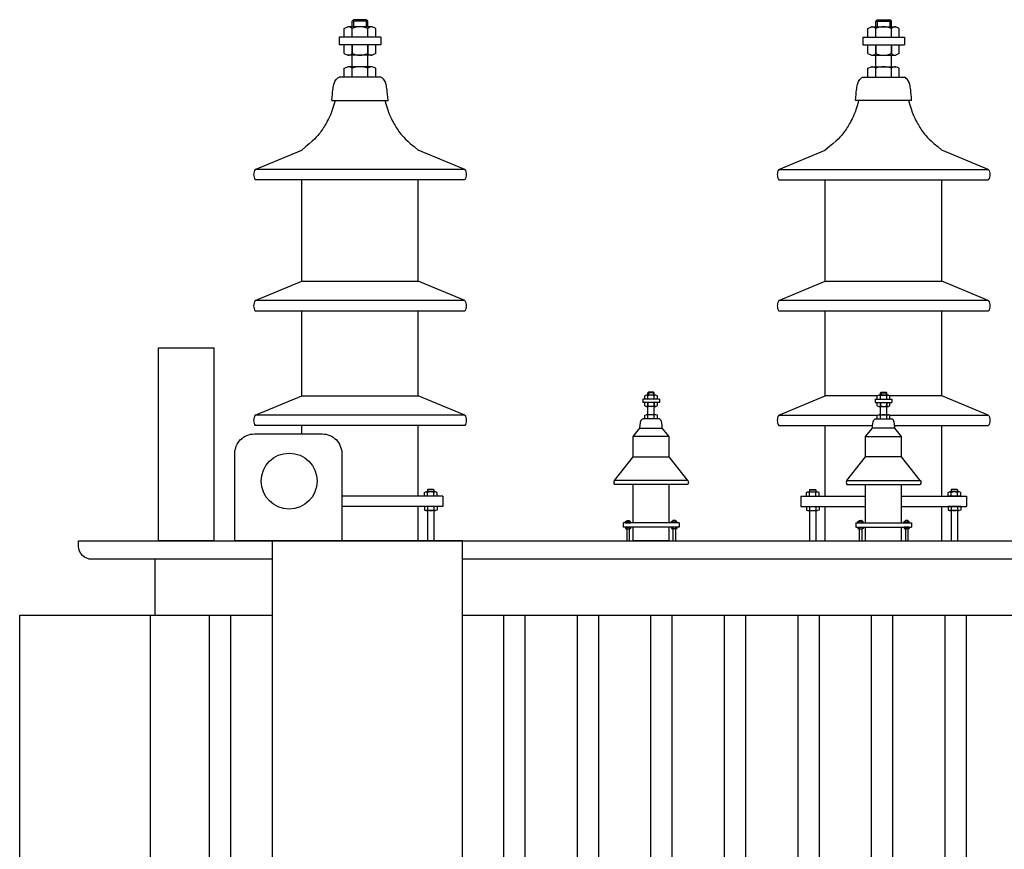
# Model space of a CAD drawing. Units: millimetres. Extents: x 384121 to 592815, y -472880 to 80901.
# Drawn here: x 427682 to 428118, y 49580 to 49948 of the extents above; entities that cross this region are included whole.
import ezdxf

# ---------------------------------------------------------------- set-up
doc = ezdxf.new("R2010")
doc.units = ezdxf.units.MM
doc.layers.add('DUONG DAY', color=2, linetype='Continuous', lineweight=30)

# ---------------------------------------------------------------- blocks, each defined once
blk = doc.blocks.new('WETGWET')
at = {"color": 0}
for p, q in [((509544.27, -472301.8), (509545.74, -472300.33)), ((509545.74, -472300.33), (509545.74, -472307.34)), ((509558.08, -472300.33), (509545.74, -472300.33)), ((509558.08, -472300.33), (509558.08, -472307.34)), ((509559.55, -472301.8), (509558.08, -472300.33)), ((510053.41, -472301.8), (510054.88, -472300.33)), ((510054.88, -472300.33), (510054.88, -472307.34)), ((510054.88, -472300.33), (510067.22, -472300.33)), ((510068.69, -472301.8), (510067.22, -472300.33)), ((510067.22, -472300.33), (510067.22, -472307.34)), ((509536.63, -472308.83), (509540.13, -472307.34)), ((509536.63, -472317.38), (509536.63, -472308.83)), ((509563.68, -472307.34), (509540.13, -472307.34)), ((509544.28, -472307.34), (509544.28, -472301.8)), ((509559.55, -472301.8), (509544.28, -472301.8)), ((509544.28, -472317.38), (509544.28, -472308.83)), ((509544.28, -472317.38), (509544.28, -472308.83)), ((509559.55, -472307.34), (509559.55, -472301.8)), ((509559.55, -472317.38), (509559.55, -472308.83)), ((509559.55, -472317.38), (509559.55, -472308.83)), ((509567.18, -472308.83), (509563.68, -472307.34)), ((509567.18, -472317.38), (509567.18, -472308.83)), ((510045.77, -472308.83), (510049.27, -472307.34)), ((510045.77, -472317.38), (510045.77, -472308.83)), ((510049.27, -472307.34), (510072.82, -472307.34)), ((510053.41, -472301.8), (510068.68, -472301.8)), ((510053.41, -472307.34), (510053.41, -472301.8)), ((510053.41, -472317.38), (510053.41, -472308.83)), ((510053.41, -472317.38), (510053.41, -472308.83)), ((510068.68, -472307.34), (510068.68, -472301.8)), ((510068.68, -472317.38), (510068.68, -472308.83)), ((510068.68, -472317.38), (510068.68, -472308.83)), ((510076.32, -472308.83), (510072.82, -472307.34)), ((510076.32, -472317.38), (510076.32, -472308.83)), ((509572.22, -472317.38), (509531.6, -472317.38)), ((509531.6, -472317.38), (509531.6, -472324.83)), ((509572.22, -472317.38), (509572.22, -472324.83)), ((510040.74, -472317.38), (510081.36, -472317.38)), ((510040.74, -472317.38), (510040.74, -472324.83)), ((510081.36, -472317.38), (510081.36, -472324.83)), ((509572.22, -472324.83), (509531.6, -472324.83)), ((509536.63, -472333.38), (509536.63, -472324.83)), ((509544.28, -472333.38), (509544.28, -472324.83)), ((509544.28, -472324.83), (509544.28, -472333.38)), ((509559.55, -472333.38), (509559.55, -472324.83)), ((509559.55, -472324.83), (509559.55, -472333.38)), ((509567.18, -472333.38), (509567.18, -472324.83)), ((510040.74, -472324.83), (510081.36, -472324.83)), ((510045.77, -472333.38), (510045.77, -472324.83)), ((510053.41, -472324.83), (510053.41, -472333.38)), ((510053.41, -472333.38), (510053.41, -472324.83)), ((510068.68, -472324.83), (510068.68, -472333.38)), ((510068.68, -472333.38), (510068.68, -472324.83)), ((510076.32, -472333.38), (510076.32, -472324.83)), ((509536.63, -472333.38), (509540.13, -472334.87)), ((509563.68, -472334.87), (509540.13, -472334.87)), ((509544.28, -472346.12), (509544.28, -472334.87)), ((509559.55, -472346.12), (509559.55, -472334.87)), ((509567.18, -472333.38), (509563.68, -472334.87)), ((510045.77, -472333.38), (510049.27, -472334.87)), ((510049.27, -472334.87), (510072.82, -472334.87)), ((510053.41, -472346.12), (510053.41, -472334.87)), ((510068.68, -472346.12), (510068.68, -472334.87)), ((510076.32, -472333.38), (510072.82, -472334.87)), ((509536.63, -472347.6), (509540.13, -472346.12)), ((509536.63, -472356.15), (509536.63, -472347.6)), ((509563.68, -472346.12), (509540.13, -472346.12)), ((509544.28, -472356.15), (509544.28, -472347.6)), ((509559.55, -472356.15), (509559.55, -472347.6)), ((509567.18, -472347.6), (509563.68, -472346.12)), ((509567.18, -472356.15), (509567.18, -472347.6)), ((510045.77, -472347.6), (510049.27, -472346.12)), ((510045.77, -472356.15), (510045.77, -472347.6)), ((510049.27, -472346.12), (510072.82, -472346.12)), ((510053.41, -472356.15), (510053.41, -472347.6)), ((510068.68, -472356.15), (510068.68, -472347.6)), ((510076.32, -472347.6), (510072.82, -472346.12)), ((510076.32, -472356.15), (510076.32, -472347.6)), ((509572.22, -472356.15), (509531.6, -472356.15)), ((510040.74, -472356.15), (510081.36, -472356.15)), ((509524.64, -472378.8), (509579.17, -472378.8)), ((510088.31, -472378.8), (510033.78, -472378.8)), ((509450.09, -472445.97), (509495.25, -472427.2)), ((509653.73, -472445.97), (509608.56, -472427.2)), ((509959.23, -472445.97), (510004.39, -472427.2)), ((510162.87, -472445.97), (510117.7, -472427.2)), ((509653.73, -472445.97), (509450.09, -472445.97)), ((509959.23, -472445.97), (510162.87, -472445.97)), ((509653.73, -472456.15), (509450.09, -472456.15)), ((509495.25, -472554.8), (509495.25, -472456.15)), ((509608.56, -472554.8), (509608.56, -472456.15)), ((509959.23, -472456.15), (510162.87, -472456.15)), ((510004.39, -472554.8), (510004.39, -472456.15)), ((510117.7, -472554.8), (510117.7, -472456.15)), ((509450.09, -472573.57), (509495.25, -472554.8)), ((509495.25, -472554.8), (509608.56, -472554.8)), ((509653.73, -472573.57), (509608.56, -472554.8)), ((509959.23, -472573.57), (510004.39, -472554.8)), ((510004.39, -472554.8), (510117.7, -472554.8)), ((510162.87, -472573.57), (510117.7, -472554.8)), ((509653.73, -472573.57), (509450.09, -472573.57)), ((510162.87, -472573.57), (509959.23, -472573.57)), ((509653.73, -472583.75), (509450.09, -472583.75)), ((509495.25, -472666.26), (509495.25, -472583.75)), ((509608.56, -472666.26), (509608.56, -472583.75)), ((510162.87, -472583.75), (509959.23, -472583.75)), ((510004.39, -472666.26), (510004.39, -472583.75)), ((510117.7, -472666.26), (510117.7, -472583.75)), ((509831.93, -472663.4), (509832.51, -472662.82)), ((509838.04, -472663.4), (509831.93, -472663.4)), ((509831.93, -472665.62), (509831.93, -472663.4)), ((509837.45, -472662.82), (509832.51, -472662.82)), ((509832.51, -472662.82), (509832.51, -472665.62)), ((509838.04, -472663.4), (509837.45, -472662.82)), ((509837.45, -472662.82), (509837.45, -472665.62)), ((509838.04, -472665.62), (509838.04, -472663.4)), ((510057.99, -472663.4), (510058.58, -472662.82)), ((510057.99, -472663.4), (510064.1, -472663.4)), ((510057.99, -472665.62), (510057.99, -472663.4)), ((510058.58, -472662.82), (510063.52, -472662.82)), ((510058.58, -472662.82), (510058.58, -472665.62)), ((510064.1, -472663.4), (510063.52, -472662.82)), ((510063.52, -472662.82), (510063.52, -472665.62)), ((510064.1, -472665.62), (510064.1, -472663.4)), ((509450.09, -472685.03), (509495.25, -472666.26)), ((509495.25, -472666.26), (509608.56, -472666.26)), ((509653.73, -472685.03), (509608.56, -472666.26)), ((509826.86, -472669.63), (509826.86, -472672.62)), ((509843.11, -472669.63), (509826.86, -472669.63)), ((509843.11, -472672.62), (509826.86, -472672.62)), ((509828.87, -472666.22), (509830.27, -472665.62)), ((509828.87, -472669.63), (509828.87, -472666.22)), ((509828.87, -472676.04), (509828.87, -472672.62)), ((509839.69, -472665.62), (509830.27, -472665.62)), ((509831.93, -472669.63), (509831.93, -472666.22)), ((509831.93, -472669.63), (509831.93, -472666.22)), ((509831.93, -472672.62), (509831.93, -472676.04)), ((509831.93, -472676.04), (509831.93, -472672.62)), ((509838.04, -472669.63), (509838.04, -472666.22)), ((509838.04, -472669.63), (509838.04, -472666.22)), ((509838.04, -472672.62), (509838.04, -472676.04)), ((509838.04, -472676.04), (509838.04, -472672.62)), ((509841.09, -472666.22), (509839.69, -472665.62)), ((509841.09, -472669.63), (509841.09, -472666.22)), ((509841.09, -472676.04), (509841.09, -472672.62)), ((509843.11, -472669.63), (509843.11, -472672.62)), ((509959.23, -472685.03), (510004.39, -472666.26)), ((510054.94, -472666.26), (510004.39, -472666.26)), ((510052.92, -472669.63), (510069.17, -472669.63)), ((510052.92, -472669.63), (510052.92, -472672.62)), ((510052.92, -472672.62), (510069.17, -472672.62)), ((510054.94, -472666.22), (510056.34, -472665.62)), ((510054.94, -472669.63), (510054.94, -472666.22)), ((510054.94, -472676.04), (510054.94, -472672.62)), ((510056.34, -472665.62), (510065.76, -472665.62)), ((510057.99, -472669.63), (510057.99, -472666.22)), ((510057.99, -472669.63), (510057.99, -472666.22)), ((510057.99, -472672.62), (510057.99, -472676.04)), ((510057.99, -472676.04), (510057.99, -472672.62)), ((510064.1, -472669.63), (510064.1, -472666.22)), ((510064.1, -472669.63), (510064.1, -472666.22)), ((510064.1, -472672.62), (510064.1, -472676.04)), ((510064.1, -472676.04), (510064.1, -472672.62)), ((510067.16, -472666.22), (510065.76, -472665.62)), ((510067.16, -472669.63), (510067.16, -472666.22)), ((510117.7, -472666.26), (510067.16, -472666.26)), ((510067.16, -472676.04), (510067.16, -472672.62)), ((510069.17, -472669.63), (510069.17, -472672.62)), ((510162.87, -472685.03), (510117.7, -472666.26)), ((509828.87, -472676.04), (509830.27, -472676.63)), ((509839.69, -472676.63), (509830.27, -472676.63)), ((509831.93, -472684.61), (509831.93, -472676.63)), ((509838.04, -472684.61), (509838.04, -472676.63)), ((509841.09, -472676.04), (509839.69, -472676.63)), ((510054.94, -472676.04), (510056.34, -472676.63)), ((510056.34, -472676.63), (510065.76, -472676.63)), ((510057.99, -472684.61), (510057.99, -472676.63)), ((510064.1, -472684.61), (510064.1, -472676.63)), ((510067.16, -472676.04), (510065.76, -472676.63)), ((509653.73, -472685.03), (509450.09, -472685.03)), ((509843.11, -472688.62), (509826.86, -472688.62)), ((509828.87, -472685.2), (509830.27, -472684.61)), ((509828.87, -472688.62), (509828.87, -472685.2)), ((509839.69, -472684.61), (509830.27, -472684.61)), ((509831.93, -472688.62), (509831.93, -472685.2)), ((509838.04, -472688.62), (509838.04, -472685.2)), ((509841.09, -472685.2), (509839.69, -472684.61)), ((509841.09, -472688.62), (509841.09, -472685.2)), ((509959.23, -472685.03), (510055.35, -472685.03)), ((510052.92, -472688.62), (510069.17, -472688.62)), ((510054.94, -472685.2), (510056.34, -472684.61)), ((510054.94, -472688.62), (510054.94, -472685.2)), ((510056.34, -472684.61), (510065.76, -472684.61)), ((510057.99, -472688.62), (510057.99, -472685.2)), ((510064.1, -472688.62), (510064.1, -472685.2)), ((510067.16, -472685.2), (510065.76, -472684.61)), ((510066.75, -472685.03), (510162.87, -472685.03)), ((510067.16, -472688.62), (510067.16, -472685.2)), ((509653.73, -472695.21), (509450.09, -472695.21)), ((509495.25, -472703.32), (509495.25, -472695.21)), ((509608.56, -472763.77), (509608.56, -472695.21)), ((509817.41, -472705.94), (509824.08, -472697.68)), ((509824.08, -472697.68), (509845.89, -472697.68)), ((509852.55, -472705.94), (509845.89, -472697.68)), ((509959.23, -472695.21), (510050.35, -472695.21)), ((510004.39, -472763.77), (510004.39, -472695.21)), ((510043.48, -472705.94), (510050.14, -472697.68)), ((510071.95, -472697.68), (510050.14, -472697.68)), ((510071.75, -472695.21), (510162.87, -472695.21)), ((510078.62, -472705.94), (510071.95, -472697.68)), ((510117.7, -472763.77), (510117.7, -472695.21)), ((509852.55, -472705.94), (509817.41, -472705.94)), ((509817.41, -472725.49), (509817.41, -472705.94)), ((509852.55, -472725.49), (509852.55, -472705.94)), ((510043.48, -472705.94), (510078.62, -472705.94)), ((510043.48, -472725.49), (510043.48, -472705.94)), ((510078.62, -472725.49), (510078.62, -472705.94)), ((509799.35, -472748.59), (509817.41, -472725.49)), ((509817.41, -472725.49), (509852.55, -472725.49)), ((509870.62, -472748.59), (509852.55, -472725.49)), ((510025.41, -472748.59), (510043.48, -472725.49)), ((510078.62, -472725.49), (510043.48, -472725.49)), ((510096.68, -472748.59), (510078.62, -472725.49)), ((509870.62, -472748.59), (509799.35, -472748.59)), ((510025.41, -472748.59), (510096.68, -472748.59)), ((509614.63, -472760.35), (509616.03, -472759.76)), ((509614.63, -472763.77), (509614.63, -472760.35)), ((509625.45, -472759.76), (509616.03, -472759.76)), ((509617.68, -472757.87), (509618.05, -472757.51)), ((509623.8, -472757.87), (509617.68, -472757.87)), ((509617.68, -472757.87), (509617.68, -472759.76)), ((509617.69, -472763.77), (509617.69, -472760.35)), ((509623.43, -472757.51), (509618.05, -472757.51)), ((509623.8, -472757.87), (509623.43, -472757.51)), ((509623.8, -472757.87), (509623.8, -472759.76)), ((509623.8, -472763.77), (509623.8, -472760.35)), ((509626.85, -472760.35), (509625.45, -472759.76)), ((509626.85, -472763.77), (509626.85, -472760.35)), ((509870.62, -472752.66), (509799.35, -472752.66)), ((509817.41, -472789.98), (509817.41, -472752.66)), ((509852.55, -472789.98), (509852.55, -472752.66)), ((509986.11, -472760.35), (509987.51, -472759.76)), ((509986.11, -472763.77), (509986.11, -472760.35)), ((509987.51, -472759.76), (509996.93, -472759.76)), ((509989.16, -472757.87), (509989.52, -472757.51)), ((509989.16, -472757.87), (509989.16, -472759.76)), ((509989.16, -472757.87), (509995.27, -472757.87)), ((509989.16, -472763.77), (509989.16, -472760.35)), ((509989.52, -472757.51), (509994.91, -472757.51)), ((509995.27, -472757.87), (509994.91, -472757.51)), ((509995.27, -472757.87), (509995.27, -472759.76)), ((509995.27, -472763.77), (509995.27, -472760.35)), ((509998.33, -472760.35), (509996.93, -472759.76)), ((509998.33, -472763.77), (509998.33, -472760.35)), ((510025.41, -472752.66), (510096.68, -472752.66)), ((510043.48, -472789.98), (510043.48, -472752.66)), ((510078.62, -472789.98), (510078.62, -472752.66)), ((510123.77, -472760.35), (510125.17, -472759.76)), ((510123.77, -472763.77), (510123.77, -472760.35)), ((510134.59, -472759.76), (510125.17, -472759.76)), ((510126.82, -472757.87), (510127.19, -472757.51)), ((510126.82, -472757.87), (510126.82, -472759.76)), ((510132.94, -472757.87), (510126.82, -472757.87)), ((510126.83, -472763.77), (510126.83, -472760.35)), ((510132.57, -472757.51), (510127.19, -472757.51)), ((510132.94, -472757.87), (510132.57, -472757.51)), ((510132.94, -472757.87), (510132.94, -472759.76)), ((510132.94, -472763.77), (510132.94, -472760.35)), ((510135.99, -472760.35), (510134.59, -472759.76)), ((510135.99, -472763.77), (510135.99, -472760.35)), ((509632.51, -472763.77), (509534.24, -472763.77)), ((509626.85, -472763.77), (509614.63, -472763.77)), ((509632.51, -472763.77), (509632.51, -472773.95)), ((509980.44, -472763.77), (509980.44, -472773.95)), ((509980.44, -472763.77), (510043.48, -472763.77)), ((509986.11, -472763.77), (509998.33, -472763.77)), ((510078.62, -472763.77), (510141.65, -472763.77)), ((510135.99, -472763.77), (510123.77, -472763.77)), ((510141.65, -472763.77), (510141.65, -472773.95)), ((510141.65, -472763.77), (510141.65, -472773.95)), ((509632.51, -472773.95), (509534.24, -472773.95)), ((509608.56, -472807.45), (509608.56, -472773.95)), ((509626.85, -472773.95), (509614.63, -472773.95)), ((509614.63, -472773.95), (509614.63, -472777.37)), ((509614.63, -472777.37), (509616.03, -472777.97)), ((509625.45, -472777.97), (509616.03, -472777.97)), ((509617.68, -472777.97), (509617.68, -472807.45)), ((509617.69, -472773.95), (509617.69, -472777.37)), ((509623.8, -472773.95), (509623.8, -472777.37)), ((509623.8, -472773.95), (509623.8, -472777.37)), ((509623.8, -472777.97), (509623.8, -472807.45)), ((509626.85, -472777.37), (509625.45, -472777.97)), ((509626.85, -472773.95), (509626.85, -472777.37)), ((509980.44, -472773.95), (510043.48, -472773.95)), ((509986.11, -472773.95), (509998.33, -472773.95)), ((509986.11, -472773.95), (509986.11, -472777.37)), ((509986.11, -472777.37), (509987.51, -472777.97)), ((509987.51, -472777.97), (509996.93, -472777.97)), ((509989.16, -472773.95), (509989.16, -472777.37)), ((509989.16, -472773.95), (509989.16, -472777.37)), ((509989.16, -472777.97), (509989.16, -472807.45)), ((509995.27, -472773.95), (509995.27, -472777.37)), ((509995.27, -472777.97), (509995.27, -472807.45)), ((509998.33, -472777.37), (509996.93, -472777.97)), ((509998.33, -472773.95), (509998.33, -472777.37)), ((510004.39, -472807.45), (510004.39, -472773.95)), ((510078.62, -472773.95), (510141.65, -472773.95)), ((510117.7, -472807.45), (510117.7, -472773.95)), ((510123.77, -472773.95), (510123.77, -472777.37)), ((510135.99, -472773.95), (510123.77, -472773.95)), ((510123.77, -472777.37), (510125.17, -472777.97)), ((510134.59, -472777.97), (510125.17, -472777.97)), ((510126.82, -472777.97), (510126.82, -472807.45)), ((510126.83, -472773.95), (510126.83, -472777.37)), ((510132.94, -472773.95), (510132.94, -472777.37)), ((510132.94, -472773.95), (510132.94, -472777.37)), ((510132.94, -472777.97), (510132.94, -472807.45)), ((510135.99, -472777.37), (510134.59, -472777.97)), ((510135.99, -472773.95), (510135.99, -472777.37)), ((509810.1, -472788.61), (509810.66, -472788.37)), ((509810.1, -472789.98), (509810.1, -472788.61)), ((509810.66, -472788.37), (509814.42, -472788.37)), ((509811.32, -472787.62), (509811.46, -472787.47)), ((509811.32, -472787.62), (509813.76, -472787.62)), ((509811.32, -472787.62), (509811.32, -472788.37)), ((509811.32, -472789.98), (509811.32, -472788.61)), ((509811.46, -472787.47), (509813.62, -472787.47)), ((509813.76, -472787.62), (509813.62, -472787.47)), ((509813.76, -472787.62), (509813.76, -472788.37)), ((509813.76, -472789.98), (509813.76, -472788.61)), ((509814.98, -472788.61), (509814.42, -472788.37)), ((509814.98, -472789.98), (509814.98, -472788.61)), ((509854.98, -472788.61), (509855.54, -472788.37)), ((509854.98, -472789.98), (509854.98, -472788.61)), ((509859.31, -472788.37), (509855.54, -472788.37)), ((509856.2, -472787.62), (509856.35, -472787.47)), ((509856.2, -472787.62), (509856.2, -472788.37)), ((509858.65, -472787.62), (509856.2, -472787.62)), ((509856.2, -472789.98), (509856.2, -472788.61)), ((509858.5, -472787.47), (509856.35, -472787.47)), ((509858.65, -472787.62), (509858.5, -472787.47)), ((509858.65, -472787.62), (509858.65, -472788.37)), ((509858.65, -472789.98), (509858.65, -472788.61)), ((509859.87, -472788.61), (509859.31, -472788.37)), ((509859.87, -472789.98), (509859.87, -472788.61)), ((510036.16, -472788.61), (510036.72, -472788.37)), ((510036.16, -472789.98), (510036.16, -472788.61)), ((510036.72, -472788.37), (510040.49, -472788.37)), ((510037.38, -472787.62), (510037.53, -472787.47)), ((510037.38, -472787.62), (510037.38, -472788.37)), ((510037.38, -472787.62), (510039.83, -472787.62)), ((510037.38, -472789.98), (510037.38, -472788.61)), ((510037.53, -472787.47), (510039.68, -472787.47)), ((510039.83, -472787.62), (510039.68, -472787.47)), ((510039.83, -472787.62), (510039.83, -472788.37)), ((510039.83, -472789.98), (510039.83, -472788.61)), ((510041.05, -472788.61), (510040.49, -472788.37)), ((510041.05, -472789.98), (510041.05, -472788.61)), ((510081.05, -472788.61), (510081.61, -472788.37)), ((510081.05, -472789.98), (510081.05, -472788.61)), ((510085.37, -472788.37), (510081.61, -472788.37)), ((510082.27, -472787.62), (510082.41, -472787.47)), ((510084.71, -472787.62), (510082.27, -472787.62)), ((510082.27, -472787.62), (510082.27, -472788.37)), ((510082.27, -472789.98), (510082.27, -472788.61)), ((510084.57, -472787.47), (510082.41, -472787.47)), ((510084.71, -472787.62), (510084.57, -472787.47)), ((510084.71, -472787.62), (510084.71, -472788.37)), ((510084.71, -472789.98), (510084.71, -472788.61)), ((510085.93, -472788.61), (510085.37, -472788.37)), ((510085.93, -472789.98), (510085.93, -472788.61)), ((509807.83, -472789.98), (509807.83, -472794.05)), ((509807.83, -472789.98), (509807.83, -472794.05)), ((509862.13, -472789.98), (509807.83, -472789.98)), ((509862.13, -472794.05), (509807.83, -472794.05)), ((509810.1, -472789.98), (509814.98, -472789.98)), ((509810.1, -472794.05), (509814.98, -472794.05)), ((509810.1, -472794.05), (509810.1, -472795.42)), ((509810.1, -472795.42), (509810.66, -472795.66)), ((509810.66, -472795.66), (509814.42, -472795.66)), ((509811.32, -472794.05), (509811.32, -472795.42)), ((509811.32, -472794.05), (509811.32, -472795.42)), ((509811.32, -472795.66), (509811.32, -472807.45)), ((509813.76, -472794.05), (509813.76, -472795.42)), ((509813.76, -472795.66), (509813.76, -472807.45)), ((509814.98, -472795.42), (509814.42, -472795.66)), ((509814.98, -472794.05), (509814.98, -472795.42)), ((509817.41, -472807.45), (509817.41, -472794.05)), ((509852.55, -472807.45), (509852.55, -472794.05)), ((509859.87, -472789.98), (509854.98, -472789.98)), ((509854.98, -472794.05), (509854.98, -472795.42)), ((509859.87, -472794.05), (509854.98, -472794.05)), ((509854.98, -472795.42), (509855.54, -472795.66)), ((509859.31, -472795.66), (509855.54, -472795.66)), ((509856.2, -472794.05), (509856.2, -472795.42)), ((509856.2, -472795.66), (509856.2, -472807.45)), ((509858.65, -472794.05), (509858.65, -472795.42)), ((509858.65, -472794.05), (509858.65, -472795.42)), ((509858.65, -472795.66), (509858.65, -472807.45)), ((509859.87, -472795.42), (509859.31, -472795.66)), ((509859.87, -472794.05), (509859.87, -472795.42)), ((509862.13, -472789.98), (509862.13, -472794.05)), ((510033.9, -472789.98), (510088.2, -472789.98)), ((510033.9, -472789.98), (510033.9, -472794.05)), ((510033.9, -472794.05), (510088.2, -472794.05)), ((510036.16, -472789.98), (510041.05, -472789.98)), ((510036.16, -472794.05), (510036.16, -472795.42)), ((510036.16, -472794.05), (510041.05, -472794.05)), ((510036.16, -472795.42), (510036.72, -472795.66)), ((510036.72, -472795.66), (510040.49, -472795.66)), ((510037.38, -472794.05), (510037.38, -472795.42)), ((510037.38, -472794.05), (510037.38, -472795.42)), ((510037.38, -472795.66), (510037.38, -472807.45)), ((510039.83, -472794.05), (510039.83, -472795.42)), ((510039.83, -472795.66), (510039.83, -472807.45)), ((510041.05, -472795.42), (510040.49, -472795.66)), ((510041.05, -472794.05), (510041.05, -472795.42)), ((510043.48, -472807.45), (510043.48, -472794.05)), ((510078.62, -472807.45), (510078.62, -472794.05)), ((510085.93, -472789.98), (510081.05, -472789.98)), ((510085.93, -472794.05), (510081.05, -472794.05)), ((510081.05, -472794.05), (510081.05, -472795.42)), ((510081.05, -472795.42), (510081.61, -472795.66)), ((510085.37, -472795.66), (510081.61, -472795.66)), ((510082.27, -472794.05), (510082.27, -472795.42)), ((510082.27, -472795.66), (510082.27, -472807.45)), ((510084.71, -472794.05), (510084.71, -472795.42)), ((510084.71, -472794.05), (510084.71, -472795.42)), ((510084.71, -472795.66), (510084.71, -472807.45)), ((510085.93, -472795.42), (510085.37, -472795.66)), ((510085.93, -472794.05), (510085.93, -472795.42)), ((510088.2, -472789.98), (510088.2, -472794.05)), ((510088.2, -472789.98), (510088.2, -472794.05)), ((509852.55, -472807.45), (509817.41, -472807.45)), ((510043.48, -472807.45), (510078.62, -472807.45)), ((509352.8, -472879.7), (509352.8, -472825.33)), ((509348.28, -473946.97), (509348.28, -472879.7))]:
    blk.add_line(p, q, dxfattribs=at)
for points in [[(509524.64, -472378.8), (509524.89, -472375.71), (509525.11, -472373.06), (509525.32, -472370.82), (509525.53, -472368.9), (509525.75, -472367.27), (509525.97, -472365.86), (509526.21, -472364.62), (509526.47, -472363.48), (509526.77, -472362.41), (509527.11, -472361.38), (509527.54, -472360.41), (509528.06, -472359.47), (509528.7, -472358.58), (509529.49, -472357.73), (509530.45, -472356.92), (509531.6, -472356.15)], [(509579.17, -472378.8), (509578.93, -472375.71), (509578.71, -472373.06), (509578.49, -472370.82), (509578.28, -472368.9), (509578.07, -472367.27), (509577.85, -472365.86), (509577.61, -472364.62), (509577.34, -472363.48), (509577.05, -472362.41), (509576.7, -472361.38), (509576.28, -472360.41), (509575.76, -472359.47), (509575.11, -472358.58), (509574.32, -472357.73), (509573.37, -472356.92), (509572.22, -472356.15)], [(510033.78, -472378.8), (510034.03, -472375.71), (510034.25, -472373.06), (510034.46, -472370.82), (510034.67, -472368.9), (510034.89, -472367.27), (510035.11, -472365.86), (510035.35, -472364.62), (510035.61, -472363.48), (510035.91, -472362.41), (510036.25, -472361.38), (510036.68, -472360.41), (510037.2, -472359.47), (510037.84, -472358.58), (510038.63, -472357.73), (510039.59, -472356.92), (510040.74, -472356.15)], [(510088.31, -472378.8), (510088.07, -472375.71), (510087.85, -472373.06), (510087.63, -472370.82), (510087.42, -472368.9), (510087.21, -472367.27), (510086.99, -472365.86), (510086.75, -472364.62), (510086.48, -472363.48), (510086.19, -472362.41), (510085.84, -472361.38), (510085.42, -472360.41), (510084.9, -472359.47), (510084.25, -472358.58), (510083.46, -472357.73), (510082.51, -472356.92), (510081.36, -472356.15)], [(509527.66, -472378.84), (509526.38, -472383.29), (509525.21, -472387.03), (509524.12, -472390.17), (509523.12, -472392.78), (509522.19, -472394.97), (509521.31, -472396.83), (509520.47, -472398.46), (509519.67, -472399.93), (509518.89, -472401.34), (509518.12, -472402.71), (509517.34, -472404.04), (509516.55, -472405.34), (509515.74, -472406.62), (509514.9, -472407.9), (509514, -472409.18), (509513.05, -472410.46), (509512.02, -472411.77), (509510.83, -472413.16), (509509.38, -472414.71), (509507.6, -472416.48), (509505.39, -472418.55), (509502.65, -472420.98), (509499.3, -472423.84), (509495.25, -472427.2)], [(509576.16, -472378.84), (509577.44, -472383.29), (509578.61, -472387.03), (509579.69, -472390.17), (509580.7, -472392.78), (509581.63, -472394.97), (509582.51, -472396.83), (509583.34, -472398.46), (509584.15, -472399.93), (509584.93, -472401.34), (509585.7, -472402.71), (509586.47, -472404.04), (509587.26, -472405.34), (509588.07, -472406.62), (509588.92, -472407.9), (509589.81, -472409.18), (509590.77, -472410.46), (509591.8, -472411.77), (509592.99, -472413.16), (509594.43, -472414.71), (509596.21, -472416.48), (509598.43, -472418.55), (509601.16, -472420.98), (509604.51, -472423.84), (509608.56, -472427.2)], [(510036.8, -472378.84), (510035.52, -472383.29), (510034.35, -472387.03), (510033.26, -472390.17), (510032.26, -472392.78), (510031.33, -472394.97), (510030.45, -472396.83), (510029.61, -472398.46), (510028.81, -472399.93), (510028.03, -472401.34), (510027.26, -472402.71), (510026.48, -472404.04), (510025.69, -472405.34), (510024.88, -472406.62), (510024.04, -472407.9), (510023.14, -472409.18), (510022.19, -472410.46), (510021.16, -472411.77), (510019.97, -472413.16), (510018.52, -472414.71), (510016.74, -472416.48), (510014.53, -472418.55), (510011.79, -472420.98), (510008.44, -472423.84), (510004.39, -472427.2)], [(510085.3, -472378.84), (510086.58, -472383.29), (510087.75, -472387.03), (510088.83, -472390.17), (510089.84, -472392.78), (510090.77, -472394.97), (510091.65, -472396.83), (510092.48, -472398.46), (510093.29, -472399.93), (510094.07, -472401.34), (510094.84, -472402.71), (510095.61, -472404.04), (510096.4, -472405.34), (510097.21, -472406.62), (510098.06, -472407.9), (510098.95, -472409.18), (510099.91, -472410.46), (510100.94, -472411.77), (510102.13, -472413.16), (510103.57, -472414.71), (510105.35, -472416.48), (510107.57, -472418.55), (510110.3, -472420.98), (510113.65, -472423.84), (510117.7, -472427.2)], [(509355.93, -472619.6), (509409.98, -472619.6)], [(509409.98, -472619.6), (509409.98, -472807.45), (509355.93, -472807.45)], [(509355.93, -472807.45), (509355.93, -472619.6)], [(509824.08, -472697.68), (509824.17, -472696.44), (509824.26, -472695.39), (509824.35, -472694.49), (509824.43, -472693.72), (509824.52, -472693.07), (509824.61, -472692.51), (509824.7, -472692.01), (509824.81, -472691.55), (509824.93, -472691.12), (509825.06, -472690.71), (509825.23, -472690.32), (509825.44, -472689.95), (509825.7, -472689.59), (509826.02, -472689.25), (509826.4, -472688.93), (509826.86, -472688.62)], [(509845.89, -472697.68), (509845.79, -472696.44), (509845.7, -472695.39), (509845.62, -472694.49), (509845.53, -472693.72), (509845.45, -472693.07), (509845.36, -472692.51), (509845.26, -472692.01), (509845.16, -472691.55), (509845.04, -472691.12), (509844.9, -472690.71), (509844.73, -472690.32), (509844.52, -472689.95), (509844.26, -472689.59), (509843.95, -472689.25), (509843.57, -472688.93), (509843.11, -472688.62)], [(510050.14, -472697.68), (510050.24, -472696.44), (510050.33, -472695.39), (510050.41, -472694.49), (510050.5, -472693.72), (510050.58, -472693.07), (510050.67, -472692.51), (510050.77, -472692.01), (510050.87, -472691.55), (510050.99, -472691.12), (510051.13, -472690.71), (510051.3, -472690.32), (510051.51, -472689.95), (510051.77, -472689.59), (510052.08, -472689.25), (510052.46, -472688.93), (510052.92, -472688.62)], [(510071.95, -472697.68), (510071.86, -472696.44), (510071.77, -472695.39), (510071.68, -472694.49), (510071.6, -472693.72), (510071.51, -472693.07), (510071.42, -472692.51), (510071.33, -472692.01), (510071.22, -472691.55), (510071.1, -472691.12), (510070.97, -472690.71), (510070.8, -472690.32), (510070.59, -472689.95), (510070.33, -472689.59), (510070.01, -472689.25), (510069.63, -472688.93), (510069.17, -472688.62)], [(509651.59, -472879.7), (510901.05, -472879.7), (510901.05, -473692.43), (509221.05, -473692.43)], [(509221.05, -473692.43), (509221.05, -472879.7), (509466.56, -472879.7)]]:
    blk.add_lwpolyline(points, dxfattribs=at)
for points in [[(509450.09, -472445.97, 0.31358), (509450.09, -472456.15, 4.322318)], [(509653.73, -472445.97, -0.31358), (509653.73, -472456.15, -4.322318)], [(509959.23, -472445.97, 0.31358), (509959.23, -472456.15, 4.322318)], [(510162.87, -472445.97, -0.31358), (510162.87, -472456.15, -4.322318)], [(509450.09, -472573.57, 0.31358), (509450.09, -472583.75, 4.322318)], [(509653.73, -472573.57, -0.31358), (509653.73, -472583.75, -4.322318)], [(509959.23, -472573.57, 0.31358), (509959.23, -472583.75, 4.322318)], [(510162.87, -472573.57, -0.31358), (510162.87, -472583.75, -4.322318)], [(509450.09, -472685.03, 0.31358), (509450.09, -472695.21, 4.322318)], [(509653.73, -472685.03, -0.31358), (509653.73, -472695.21, -4.322318)], [(509959.23, -472685.03, 0.31358), (509959.23, -472695.21, 4.322318)], [(510162.87, -472685.03, -0.31358), (510162.87, -472695.21, -4.322318)], [(509799.35, -472748.59, 0.31358), (509799.35, -472752.66, 4.322318)], [(509870.62, -472748.59, -0.31358), (509870.62, -472752.66, -4.322318)], [(510025.41, -472748.59, 0.31358), (510025.41, -472752.66, 4.322318)], [(510096.68, -472748.59, -0.31358), (510096.68, -472752.66, -4.322318)], [(509466.56, -472825.33), (509291.11, -472825.33, -0.414214), (509278.38, -472812.6), (509278.38, -472807.45), (510843.72, -472807.45), (510843.72, -472812.6, -0.414214), (510830.99, -472825.33), (509651.59, -472825.33)]]:
    blk.add_lwpolyline(points, format="xyb", dxfattribs=at)
blk.add_lwpolyline([(509430.23, -472807.45), (509430.23, -472722.41, -0.414214), (509449.32, -472703.32), (509515.15, -472703.32, -0.414214), (509534.24, -472722.41), (509534.24, -472807.45)], format="xyb", close=True, dxfattribs=at)
for points in [[(509466.56, -472807.45), (509466.56, -473126), (509651.59, -473126), (509651.59, -472807.45)], [(509405.7, -473692.43), (509405.7, -472879.7), (509426.17, -472879.7), (509426.17, -473692.43)], [(509691.77, -473692.43), (509691.77, -472879.7), (509712.24, -472879.7), (509712.24, -473692.43)], [(509763.28, -473692.43), (509763.28, -472879.7), (509783.75, -472879.7), (509783.75, -473692.43)], [(509834.8, -473692.43), (509834.8, -472879.7), (509855.27, -472879.7), (509855.27, -473692.43)], [(509906.32, -473692.43), (509906.32, -472879.7), (509926.79, -472879.7), (509926.79, -473692.43)], [(509977.83, -473692.43), (509977.83, -472879.7), (509998.3, -472879.7), (509998.3, -473692.43)], [(510049.35, -473692.43), (510049.35, -472879.7), (510069.82, -472879.7), (510069.82, -473692.43)], [(510120.86, -473692.43), (510120.86, -472879.7), (510141.33, -472879.7), (510141.33, -473692.43)]]:
    blk.add_lwpolyline(points, close=True, dxfattribs=at)
blk.add_circle((509483.08, -472749.23), 27.22, dxfattribs=at)
for centre, radius, start, end in [((509540.45, -472312.95), 5.62, 47.21522, 93.22703), ((509551.91, -472327.7), 20.35, 67.96426, 112.03574), ((509563.37, -472312.95), 5.62, 86.77297, 132.78478), ((510049.59, -472312.95), 5.62, 47.21522, 93.22703), ((510061.04, -472327.7), 20.35, 67.96426, 112.03574), ((510072.51, -472312.95), 5.62, 86.77297, 132.78478), ((509540.45, -472329.25), 5.62, 266.77297, 312.78478), ((509551.91, -472314.51), 20.35, 247.96426, 292.03574), ((509563.37, -472329.25), 5.62, 227.21522, 273.22703), ((510049.59, -472329.25), 5.62, 266.77297, 312.78478), ((510061.04, -472314.51), 20.35, 247.96426, 292.03574), ((510072.51, -472329.25), 5.62, 227.21522, 273.22703), ((509540.45, -472351.73), 5.62, 47.21522, 93.22703), ((509551.91, -472366.47), 20.35, 67.96426, 112.03574), ((509563.37, -472351.73), 5.62, 86.77297, 132.78478), ((510049.59, -472351.73), 5.62, 47.21522, 93.22703), ((510061.04, -472366.47), 20.35, 67.96426, 112.03574), ((510072.51, -472351.73), 5.62, 86.77297, 132.78478), ((509830.4, -472667.87), 2.25, 47.21522, 93.22703), ((509834.98, -472673.76), 8.14, 67.96426, 112.03574), ((509839.57, -472667.87), 2.25, 86.77297, 132.78478), ((510056.47, -472667.87), 2.25, 47.21522, 93.22703), ((510061.05, -472673.76), 8.14, 67.96426, 112.03574), ((510065.63, -472667.87), 2.25, 86.77297, 132.78478), ((509830.4, -472674.39), 2.25, 266.77297, 312.78478), ((509834.98, -472668.49), 8.14, 247.96426, 292.03574), ((509839.57, -472674.39), 2.25, 227.21522, 273.22703), ((510056.47, -472674.39), 2.25, 266.77297, 312.78478), ((510061.05, -472668.49), 8.14, 247.96426, 292.03574), ((510065.63, -472674.39), 2.25, 227.21522, 273.22703), ((509830.4, -472686.85), 2.25, 47.21522, 93.22703), ((509834.98, -472692.75), 8.14, 67.96426, 112.03574), ((509839.57, -472686.85), 2.25, 86.77297, 132.78478), ((510056.47, -472686.85), 2.25, 47.21522, 93.22703), ((510061.05, -472692.75), 8.14, 67.96426, 112.03574), ((510065.63, -472686.85), 2.25, 86.77297, 132.78478), ((509616.16, -472762), 2.25, 47.21522, 93.22703), ((509620.74, -472767.9), 8.14, 67.96426, 112.03574), ((509625.32, -472762), 2.25, 86.77297, 132.78478), ((509987.63, -472762), 2.25, 47.21522, 93.22703), ((509992.21, -472767.9), 8.14, 67.96426, 112.03574), ((509996.8, -472762), 2.25, 86.77297, 132.78478), ((510125.3, -472762), 2.25, 47.21522, 93.22703), ((510129.88, -472767.9), 8.14, 67.96426, 112.03574), ((510134.46, -472762), 2.25, 86.77297, 132.78478), ((509616.16, -472775.72), 2.25, 266.77297, 312.78478), ((509620.74, -472769.82), 8.14, 247.96426, 292.03574), ((509625.32, -472775.72), 2.25, 227.21522, 273.22703), ((509987.63, -472775.72), 2.25, 266.77297, 312.78478), ((509992.21, -472769.82), 8.14, 247.96426, 292.03574), ((509996.8, -472775.72), 2.25, 227.21522, 273.22703), ((510125.3, -472775.72), 2.25, 266.77297, 312.78478), ((510129.88, -472769.82), 8.14, 247.96426, 292.03574), ((510134.46, -472775.72), 2.25, 227.21522, 273.22703), ((509810.71, -472789.27), 0.899, 47.21522, 93.22703), ((509812.54, -472791.63), 3.26, 67.96426, 112.03574), ((509814.37, -472789.27), 0.899, 86.77297, 132.78478), ((509855.59, -472789.27), 0.899, 47.21522, 93.22703), ((509857.43, -472791.63), 3.26, 67.96426, 112.03574), ((509859.26, -472789.27), 0.899, 86.77297, 132.78478), ((510036.77, -472789.27), 0.899, 47.21522, 93.22703), ((510038.61, -472791.63), 3.26, 67.96426, 112.03574), ((510040.44, -472789.27), 0.899, 86.77297, 132.78478), ((510081.66, -472789.27), 0.899, 47.21522, 93.22703), ((510083.49, -472791.63), 3.26, 67.96426, 112.03574), ((510085.32, -472789.27), 0.899, 86.77297, 132.78478), ((509810.71, -472794.76), 0.899, 266.77297, 312.78478), ((509812.54, -472792.4), 3.26, 247.96426, 292.03574), ((509814.37, -472794.76), 0.899, 227.21522, 273.22703), ((509855.59, -472794.76), 0.899, 266.77297, 312.78478), ((509857.43, -472792.4), 3.26, 247.96426, 292.03574), ((509859.26, -472794.76), 0.899, 227.21522, 273.22703), ((510036.77, -472794.76), 0.899, 266.77297, 312.78478), ((510038.61, -472792.4), 3.26, 247.96426, 292.03574), ((510040.44, -472794.76), 0.899, 227.21522, 273.22703), ((510081.66, -472794.76), 0.899, 266.77297, 312.78478), ((510083.49, -472792.4), 3.26, 247.96426, 292.03574), ((510085.32, -472794.76), 0.899, 227.21522, 273.22703)]:
    blk.add_arc(centre, radius, start, end, dxfattribs=at)

msp = doc.modelspace()

# ---------------------------------------------------------------- block references
at = {"layer": 'DUONG DAY', "color": 7, "linetype": 'ByBlock', "lineweight": -2, "ltscale": 10, "xscale": 0.4549999999726424, "yscale": 0.4550000000072032, "zscale": 0.455}
msp.add_blockref('WETGWET', (195986.433, 264844.255), dxfattribs=at)

doc.saveas('drawing.dxf')
